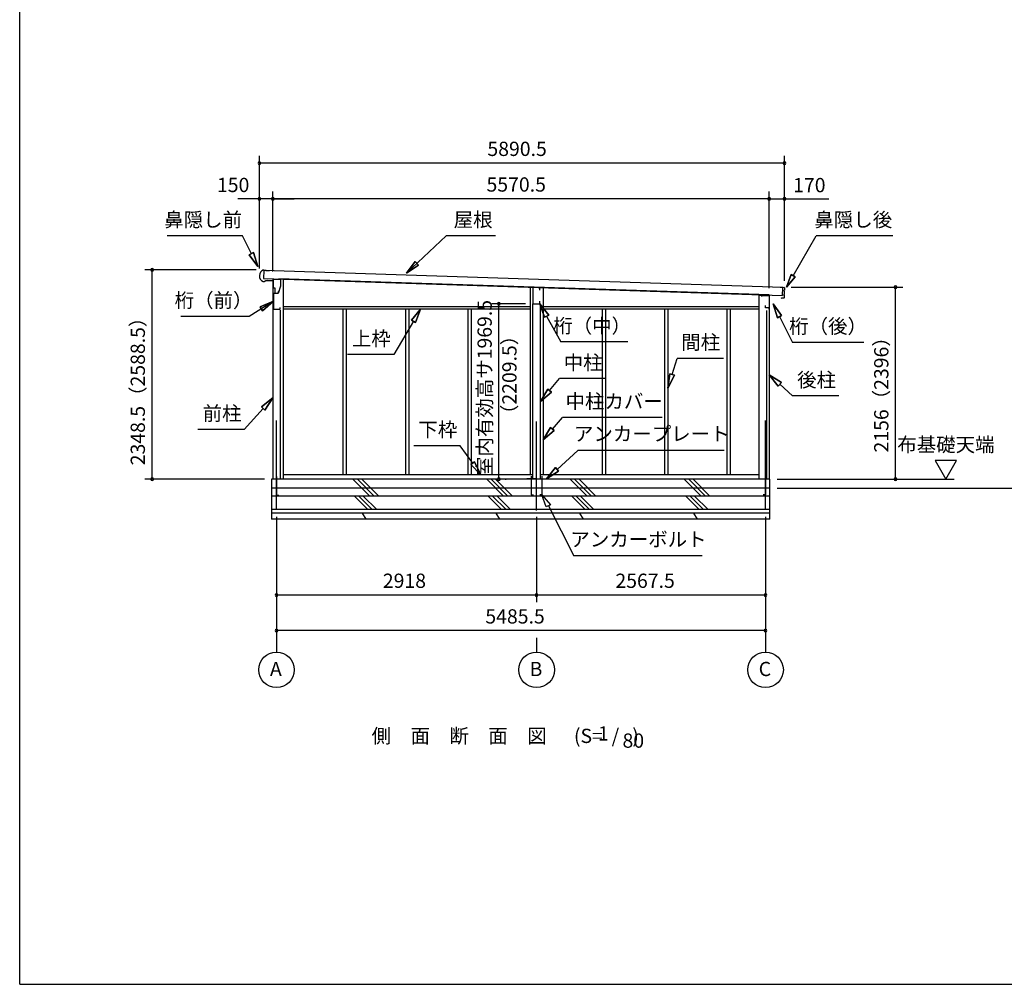
# Model space of a CAD drawing. Extents: x 868 to 32764, y 310 to 22484.
# Drawn here: x 868 to 11914, y 828 to 11656 of the extents above; entities that cross this region are included whole.
import ezdxf
from ezdxf.enums import TextEntityAlignment as Align

# ---------------------------------------------------------------- set-up
doc = ezdxf.new("R2010")
doc.units = 0
doc.header["$LTSCALE"] = 80
doc.linetypes.add('CENTER2', pattern=[20, 12.5, -2.5, 2.5, -2.5])
doc.layers.get('0').update_dxf_attribs({"linetype": 'CONTINUOUS'})
for name, color, linetype in [('0-1', 7, 'CONTINUOUS'), ('0-2', 7, 'CONTINUOUS'), ('0-5', 7, 'CONTINUOUS'), ('0-6', 7, 'CONTINUOUS'), ('0-C', 7, 'CONTINUOUS'), ('0-F', 7, 'CONTINUOUS'), ('2-0', 7, 'CONTINUOUS'), ('SUNPOU', 4, 'CONTINUOUS'), ('WAKUSEN-01', 50, 'CONTINUOUS')]:
    doc.layers.add(name, color=color, linetype=linetype)
doc.styles.get("Standard").update_dxf_attribs({"font": 'txt', "bigfont": 'BIGFONT'})

msp = doc.modelspace()

# ---------------------------------------------------------------- linework, layer by layer
at = {"color": 0, "linetype": 'BYBLOCK'}
for centre, start, end in [((3557, 10046), 0, 180), ((9447, 10046), 0, 180), ((3557, 10046), 180, 0), ((9447, 10046), 180, 0), ((3557, 9646), 0, 180), ((3557, 9646), 180, 0), ((3707, 9646), 0, 180), ((3707, 9646), 0, 180), ((3707, 9646), 180, 0), ((3707, 9646), 180, 0), ((9277, 9646), 0, 180), ((9277, 9646), 0, 180), ((9277, 9646), 180, 0), ((9277, 9646), 180, 0), ((9447, 9646), 0, 180), ((9447, 9646), 180, 0), ((2353, 8847), 90, 270), ((2353, 8847), 270, 90), ((10694, 8654), 90, 270), ((10694, 8654), 270, 90), ((6244, 8468), 90, 270), ((6244, 8468), 270, 90), ((2353, 6498), 90, 270), ((2353, 6498), 270, 90), ((6244, 6498), 90, 270), ((6244, 6498), 270, 90), ((10694, 6498), 90, 270), ((10694, 6498), 270, 90), ((3749, 5198), 0, 180), ((3749, 5198), 180, 0), ((6667, 5198), 0, 180), ((6667, 5198), 0, 180), ((6667, 5198), 180, 0), ((6667, 5198), 180, 0), ((9235, 5198), 0, 180), ((9235, 5198), 180, 0), ((3749, 4798), 0, 180), ((3749, 4798), 180, 0), ((9235, 4798), 0, 180), ((9235, 4798), 180, 0)]:
    msp.add_arc(centre, 15, start, end, dxfattribs=at)
at = {"layer": '0-1', "color": 3, "linetype": 'CONTINUOUS'}
for p, q in [((3602, 8847), (3632, 8846)), ((3608, 8842), (3605, 8752)), ((9430, 8651), (3608, 8842)), ((3630, 8841), (3670, 8840)), ((3632, 8846), (3632, 8841)), ((3605, 8752), (9427, 8561)), ((3612, 8717), (3628, 8730)), ((3628, 8730), (3653, 8729)), ((3653, 8729), (3654, 8737)), ((3707, 8749), (3707, 6498)), ((9277, 8566), (3774, 8747)), ((3822, 8745), (3822, 6498)), ((3598, 8717), (3612, 8717)), ((6595, 8654), (6595, 6548)), ((6740, 8650), (6740, 6548)), ((9400, 8652), (9443, 8651)), ((9427, 8561), (9430, 8651)), ((9447, 8646), (9447, 8618)), ((9277, 8560), (9162, 8560)), ((9162, 8560), (9162, 6498)), ((9277, 8560), (9277, 6498)), ((9414, 8530), (9406, 8525)), ((9439, 8529), (9414, 8530)), ((9442, 8570), (9441, 8570)), ((9441, 8565), (9442, 8565)), ((9443, 8615), (9442, 8615)), ((9442, 8610), (9443, 8610)), ((9445, 8562), (9444, 8534)), ((9446, 8607), (9445, 8573)), ((3792, 8397), (3792, 6498)), ((6595, 8433), (3822, 8433)), ((6595, 8408), (3822, 8408)), ((4495, 8408), (4495, 6548)), ((4532, 8408), (4532, 6548)), ((5195, 8408), (5195, 6548)), ((5232, 8408), (5232, 6548)), ((5895, 8408), (5895, 6548)), ((5932, 8408), (5932, 6548)), ((6625, 6498), (6625, 8468)), ((6710, 6498), (6710, 8468)), ((9162, 8433), (6740, 8433)), ((9162, 8408), (6740, 8408)), ((7403, 8408), (7403, 6548)), ((7440, 8408), (7440, 6548)), ((8103, 8408), (8103, 6548)), ((8140, 8408), (8140, 6548)), ((8803, 8408), (8803, 6548)), ((8840, 8408), (8840, 6548)), ((9247, 8393), (9247, 6498)), ((6625, 6548), (3822, 6548)), ((9162, 6548), (6710, 6548)), ((3694, 6498), (3694, 6048)), ((9285, 6498), (3694, 6498)), ((9285, 6048), (9285, 6498)), ((9285, 6398), (3694, 6398)), ((9285, 6308), (3694, 6308)), ((9285, 6158), (3694, 6158)), ((9285, 6118), (3694, 6118)), ((9285, 6048), (3694, 6048))]:
    msp.add_line(p, q, dxfattribs=at)
for centre, radius, start, end in [((3627, 8781), 70, 111.0181, 245.6419), ((9442, 8646), 5, 358.33, 88.33), ((9444, 8618), 3, 268.33, 358.33), ((9441, 8567), 2.5, 88.33, 268.33), ((9442, 8612), 2.5, 88.33, 268.33), ((9439, 8534), 5, 268.33, 358.33), ((9442, 8573), 3, 268.33, 358.33), ((9442, 8562), 3, 358.33, 88.33), ((9443, 8607), 3, 358.33, 88.33)]:
    msp.add_arc(centre, radius, start, end, dxfattribs=at)
at = {"layer": '0-2', "color": 4, "linetype": 'CONTINUOUS'}
for p, q in [((3714, 8723), (3630, 8726)), ((3715, 8743), (3794, 8743)), ((3715, 8678), (3715, 8743)), ((3794, 8743), (3794, 8663)), ((3714, 8643), (3714, 8723)), ((3734, 8643), (3714, 8643)), ((3734, 8583), (3734, 8643)), ((3794, 8663), (3766, 8583)), ((6623, 8650), (6623, 8468)), ((6702, 8648), (6623, 8650)), ((6702, 8618), (6702, 8648)), ((3714, 8583), (3714, 8406)), ((3766, 8583), (3714, 8583)), ((3765, 8583), (3734, 8583)), ((3765, 8583), (3775, 8611)), ((9192, 8561), (9277, 8561)), ((9192, 8547), (9192, 8561)), ((9277, 8561), (9277, 8405)), ((3714, 8406), (3789, 8406)), ((3789, 8406), (3789, 8426)), ((6623, 8468), (6702, 8468)), ((6702, 8468), (6702, 8498)), ((9236, 8420), (9236, 8447)), ((9276, 8420), (9236, 8420)), ((9276, 8405), (9276, 8420)), ((9277, 8405), (9276, 8405))]:
    msp.add_line(p, q, dxfattribs=at)
at = {"layer": '0-5', "color": 4, "linetype": 'CONTINUOUS'}
for p, q in [((11379, 6706), (11139, 6706)), ((11139, 6706), (11259, 6498)), ((11259, 6498), (11379, 6706)), ((9365, 6498), (11352, 6498)), ((9365, 6398), (13157, 6398)), ((3749, 6076), (3749, 4558)), ((6667, 6076), (6667, 5118)), ((9235, 6076), (9235, 4558)), ((6667, 4718), (6667, 4558))]:
    msp.add_line(p, q, dxfattribs=at)
for centre in [(3749, 4358), (6667, 4358), (9235, 4358)]:
    msp.add_circle(centre, 200, dxfattribs=at)
at = {"layer": '0-6', "color": 6, "linetype": 'CONTINUOUS'}
for p, q in [((3368, 9230), (2522, 9230)), ((3468, 9029), (3368, 9230)), ((5206, 8812), (5653, 9230)), ((6206, 9230), (5653, 9230)), ((9545, 8782), (9804, 9230)), ((10662, 9230), (9804, 9230)), ((3492, 9041), (3444, 9017)), ((3444, 9017), (3492, 9041)), ((3539, 8885), (3444, 9017)), ((3444, 9017), (3539, 8885)), ((3492, 9041), (3539, 8885)), ((3539, 8885), (3492, 9041)), ((5206, 8812), (5305, 8941)), ((5305, 8941), (5206, 8812)), ((5341, 8902), (5206, 8812)), ((5206, 8812), (5341, 8902)), ((5341, 8902), (5305, 8941)), ((5305, 8941), (5341, 8902)), ((9470, 8652), (9524, 8795)), ((9524, 8795), (9470, 8652)), ((9567, 8770), (9470, 8652)), ((9470, 8652), (9567, 8770)), ((9567, 8770), (9524, 8795)), ((9524, 8795), (9567, 8770)), ((3714, 8495), (3443, 8325)), ((3565, 8433), (3714, 8495)), ((3714, 8495), (3565, 8433)), ((3565, 8433), (3593, 8388)), ((3593, 8388), (3565, 8433)), ((3714, 8495), (3593, 8388)), ((3593, 8388), (3714, 8495)), ((5262, 8284), (5366, 8408)), ((5366, 8408), (5262, 8284)), ((5366, 8408), (5308, 8257)), ((5308, 8257), (5366, 8408)), ((6756, 8315), (6702, 8468)), ((6702, 8468), (6803, 8341)), ((6702, 8468), (6756, 8315)), ((6803, 8341), (6702, 8468)), ((9368, 8311), (9320, 8466)), ((9320, 8466), (9416, 8335)), ((9320, 8466), (9368, 8311)), ((9416, 8335), (9320, 8466)), ((3443, 8325), (2676, 8325)), ((6756, 8315), (6803, 8341)), ((6803, 8341), (6756, 8315)), ((6779, 8328), (6940, 8039)), ((9368, 8311), (9416, 8335)), ((9416, 8335), (9368, 8311)), ((9392, 8323), (9537, 8034)), ((5285, 8270), (5064, 7896)), ((5262, 8284), (5308, 8257)), ((5308, 8257), (5262, 8284)), ((7690, 8039), (6940, 8039)), ((10337, 8034), (9537, 8034)), ((5064, 7896), (4544, 7896)), ((8188, 7672), (8244, 7854)), ((8764, 7854), (8244, 7854)), ((6812, 7492), (6925, 7627)), ((7445, 7627), (6925, 7627)), ((8140, 7519), (8162, 7680)), ((8162, 7680), (8140, 7519)), ((8213, 7664), (8140, 7519)), ((8140, 7519), (8213, 7664)), ((8213, 7664), (8162, 7680)), ((8162, 7680), (8213, 7664)), ((9378, 7543), (9277, 7670)), ((9277, 7670), (9414, 7582)), ((9277, 7670), (9378, 7543)), ((9414, 7582), (9277, 7670)), ((9378, 7543), (9414, 7582)), ((9414, 7582), (9378, 7543)), ((9396, 7563), (9538, 7432)), ((3580, 7309), (3707, 7410)), ((3707, 7410), (3580, 7309)), ((3707, 7410), (3620, 7273)), ((3620, 7273), (3707, 7410)), ((6710, 7370), (6792, 7510)), ((6792, 7510), (6710, 7370)), ((6833, 7475), (6710, 7370)), ((6710, 7370), (6833, 7475)), ((6833, 7475), (6792, 7510)), ((6792, 7510), (6833, 7475)), ((10058, 7432), (9538, 7432)), ((3600, 7291), (3388, 7056)), ((3580, 7309), (3620, 7273)), ((3620, 7273), (3580, 7309)), ((6844, 7060), (6956, 7191)), ((8076, 7191), (6956, 7191)), ((6740, 6938), (6824, 7077)), ((6824, 7077), (6740, 6938)), ((6864, 7043), (6824, 7077)), ((6824, 7077), (6864, 7043)), ((3388, 7056), (2868, 7056)), ((6864, 7043), (6740, 6938)), ((6740, 6938), (6864, 7043)), ((5810, 6874), (5290, 6874)), ((5950, 6679), (5810, 6874)), ((6896, 6608), (7130, 6821)), ((8770, 6821), (7130, 6821)), ((5971, 6694), (5928, 6663)), ((5928, 6663), (5971, 6694)), ((6043, 6548), (5928, 6663)), ((5928, 6663), (6043, 6548)), ((5971, 6694), (6043, 6548)), ((6043, 6548), (5971, 6694)), ((6777, 6501), (6878, 6628)), ((6878, 6628), (6777, 6501)), ((6914, 6589), (6878, 6628)), ((6878, 6628), (6914, 6589)), ((6914, 6589), (6777, 6501)), ((6777, 6501), (6914, 6589)), ((6727, 6321), (6824, 6210)), ((6776, 6186), (6727, 6321)), ((6824, 6210), (6776, 6186)), ((6800, 6198), (7085, 5637)), ((8525, 5637), (7085, 5637))]:
    msp.add_line(p, q, dxfattribs=at)
at = {"layer": '0-C', "color": 2, "linetype": 'CONTINUOUS'}
for p, q in [((4797, 6308), (4607, 6498)), ((4846, 6308), (4656, 6498)), ((4896, 6308), (4706, 6498)), ((6297, 6308), (6107, 6498)), ((6346, 6308), (6156, 6498)), ((6396, 6308), (6206, 6498)), ((7234, 6308), (7044, 6498)), ((7283, 6308), (7093, 6498)), ((7333, 6308), (7143, 6498)), ((8513, 6308), (8323, 6498)), ((8563, 6308), (8373, 6498)), ((8612, 6308), (8422, 6498)), ((4774, 6158), (4624, 6308)), ((4824, 6158), (4674, 6308)), ((4873, 6158), (4723, 6308)), ((6274, 6158), (6124, 6308)), ((6324, 6158), (6174, 6308)), ((6373, 6158), (6223, 6308)), ((7211, 6158), (7061, 6308)), ((7261, 6158), (7111, 6308)), ((7310, 6158), (7160, 6308)), ((8491, 6158), (8341, 6308)), ((8540, 6158), (8390, 6308)), ((8590, 6158), (8440, 6308)), ((4755, 6048), (4715, 6118)), ((6255, 6048), (6215, 6118)), ((7192, 6048), (7152, 6118)), ((8471, 6048), (8431, 6118))]:
    msp.add_line(p, q, dxfattribs=at)
at = {"layer": '0-F', "color": 7, "linetype": 'CONTINUOUS'}
for p, q in [((3749, 6530), (3749, 6320)), ((6607, 6531), (6607, 6321)), ((6727, 6531), (6727, 6321)), ((9235, 6533), (9235, 6323)), ((3799, 6500), (3699, 6500)), ((6657, 6501), (6557, 6501)), ((6677, 6501), (6777, 6501)), ((9185, 6503), (9285, 6503)), ((3749, 6320), (3774, 6320)), ((6607, 6321), (6632, 6321)), ((6727, 6321), (6702, 6321)), ((9235, 6323), (9210, 6323))]:
    msp.add_line(p, q, dxfattribs=at)
at = {"layer": '2-0', "color": 6, "linetype": 'CENTER2'}
for p, q in [((3749, 6156), (3749, 7243)), ((6667, 6146), (6667, 7243)), ((9235, 6156), (9235, 7243))]:
    msp.add_line(p, q, dxfattribs=at)
at = {"layer": 'SUNPOU', "color": 4, "linetype": 'CONTINUOUS'}
for p, q in [((3557, 8863), (3557, 10126)), ((9447, 8726), (9447, 10126)), ((9447, 10046), (3557, 10046)), ((3557, 8863), (3557, 9726)), ((3707, 8829), (3707, 9726)), ((3707, 8829), (3707, 9726)), ((9277, 8641), (9277, 9726)), ((9277, 8641), (9277, 9726)), ((9447, 8726), (9447, 9726)), ((3557, 9646), (3317, 9646)), ((3707, 9646), (3557, 9646)), ((3707, 9646), (3947, 9646)), ((9277, 9646), (3707, 9646)), ((9277, 9646), (9447, 9646)), ((3520, 8847), (2273, 8847)), ((2353, 6498), (2353, 8847)), ((9522, 8654), (10774, 8654)), ((10694, 6498), (10694, 8654)), ((6543, 8468), (6164, 8468)), ((6244, 6498), (6244, 8468)), ((3615, 6498), (2273, 6498)), ((6315, 6498), (6324, 6498)), ((9365, 6498), (10774, 6498)), ((6667, 5198), (3749, 5198)), ((9235, 5198), (6667, 5198)), ((9235, 4798), (3749, 4798))]:
    msp.add_line(p, q, dxfattribs=at)
at = {"layer": 'SUNPOU', "linetype": 'CONTINUOUS'}
msp.add_line((9447, 9646), (9947, 9646), dxfattribs=at)
at = {"layer": 'WAKUSEN-01'}
for q in [(868, 22484), (32764, 828)]:
    msp.add_line((868, 828), q, dxfattribs=at)

# ---------------------------------------------------------------- texts
at = {"color": 7, "linetype": 'CONTINUOUS'}
for s, p in [('5890.5', (6115, 10126)), ('150', (3081, 9721)), ('5570.5', (6105, 9726)), ('170', (9545, 9719)), ('2918', (4942, 5278)), ('2567.5', (7551, 5278)), ('5485.5', (6092, 4878))]:
    msp.add_text(s, height=160, dxfattribs=at).set_placement(p)
for s, p in [('室内有効高サ1969.5', (6164, 6534)), ('2348.5（2588.5）', (2273, 6654)), ('2156（2396）', (10614, 6798))]:
    msp.add_text(s, height=160, rotation=90, dxfattribs=at).set_placement(p)
at = {"layer": '0-5', "color": 7, "linetype": 'CONTINUOUS'}
for s, p in [('布基礎天端', (11259, 6866)), ('A', (3742, 4347)), ('B', (6660, 4347)), ('C', (9228, 4347))]:
    msp.add_text(s, height=160, dxfattribs=at).set_placement(p, align=Align.MIDDLE)
at = {"layer": '0-6', "color": 7, "linetype": 'CONTINUOUS'}
for s, p in [('鼻隠し前', (2926, 9390)), ('屋根', (5955, 9390)), ('鼻隠し後', (10220, 9390)), ('桁（前）', (3043, 8485)), ('桁（中）', (7290, 8199)), ('桁（後）', (9937, 8194)), ('上枠', (4813, 8056)), ('間柱', (8508, 8014)), ('中柱', (7189, 7787)), ('後柱', (9808, 7592)), ('中柱カバー', (7537, 7351)), ('前柱', (3138, 7216)), ('下枠', (5559, 7034)), ('アンカープレート', (7959, 6987)), ('アンカーボルト', (7810, 5802))]:
    msp.add_text(s, height=160, dxfattribs=at).set_placement(p, align=Align.MIDDLE)
at = {"layer": '2-0', "color": 7, "linetype": 'CONTINUOUS'}
for s, p in [('側\u3000面\u3000断\u3000面\u3000図', (5798, 3596)), ('(S=  /   )', (7450, 3596)), ('1', (7416, 3623)), ('80', (7752, 3543))]:
    msp.add_text(s, height=160, dxfattribs=at).set_placement(p, align=Align.MIDDLE)
at = {"layer": 'SUNPOU', "color": 7, "linetype": 'CONTINUOUS'}
msp.add_text('（2209.5）', height=160, rotation=90, dxfattribs=at).set_placement((6442, 7117))

doc.saveas('drawing.dxf')
